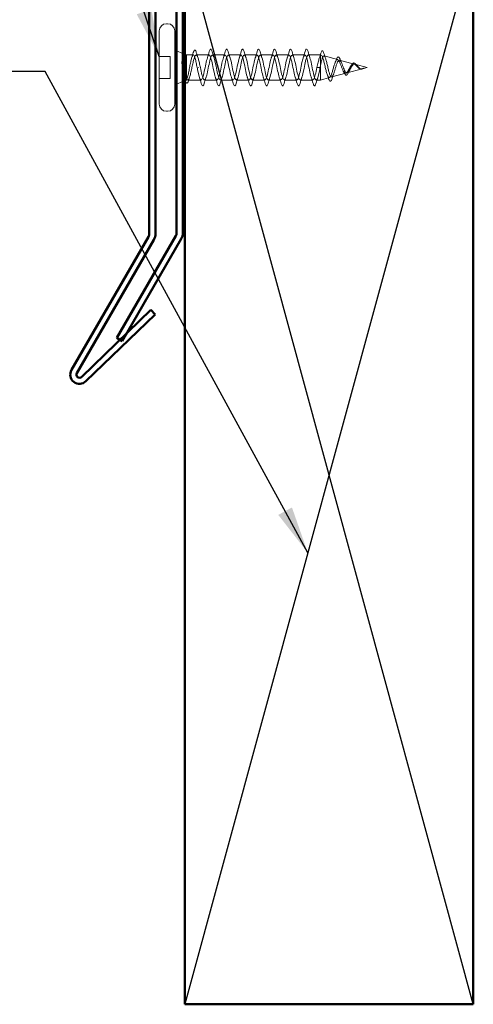
# Model space of a CAD drawing. Units: inches. Extents: x 0.6 to 33.4, y 0.6 to 21.4.
# Drawn here: x 5.7 to 7.6, y 7.6 to 11.7 of the extents above; entities that cross this region are included whole.
import ezdxf

# ---------------------------------------------------------------- set-up
doc = ezdxf.new("R2010")
doc.units = ezdxf.units.IN
doc.header["$LTSCALE"] = 2
doc.header["$MEASUREMENT"] = 0
doc.linetypes.add('DASHED', pattern=[0.2067, 0.1654, -0.0413])
for name, color, linetype, lineweight in [('Hidden (ANSI)', 7, 'DASHED', 35), ('Sketch Geometry (ANSI)', 7, 'Continuous', 25), ('Symbol (ANSI)', 7, 'Continuous', 25), ('Visible (ANSI)', 7, 'Continuous', 50)]:
    doc.layers.add(name, color=color, linetype=linetype, lineweight=lineweight)
doc.styles.add('Note Text (ANSI)', font='tahoma.ttf')
doc.dimstyles.new('Default (ANSI)$7', dxfattribs={"dimscale": 2, "dimtxt": 0.12, "dimasz": 0.098425, "dimexe": 0.125, "dimexo": 0.0625, "dimgap": 0.031496, "dimtad": 0, "dimtih": 1, "dimtoh": 1, "dimrnd": 1e-08, "dimzin": 4, "dimdsep": 46, "dimtxsty": 'Note Text (ANSI)', "dimcen": 0.09, "dimdle": 0.393701, "dimclrd": 256, "dimclre": 256, "dimclrt": 256, "dimadec": 0, "dimazin": 1, "dimtfac": 1, "dimtofl": 0, "dimtmove": 0, "dimatfit": 3, "dimfxl": 1, "dimtolj": 1, "dimtzin": 4, "dimlwd": -1, "dimlwe": -1, "dimarcsym": 0})

msp = doc.modelspace()

# ---------------------------------------------------------------- linework, layer by layer
at = {"layer": 'Hidden (ANSI)', "color": 7, "linetype": 'Continuous', "lineweight": 18}
for p, q in [((6.29774, 11.49998), (6.34254, 11.49998)), ((6.34254, 11.40958), (6.34254, 11.49998)), ((6.39534, 11.51324), (6.36974, 11.52356)), ((6.41134, 11.50678), (6.40334, 11.51001)), ((6.41134, 11.40705), (6.41134, 11.50678)), ((6.41134, 11.50678), (6.43929, 11.50678)), ((6.45099, 11.50678), (6.50474, 11.50678)), ((6.51834, 11.50678), (6.57114, 11.50678)), ((6.58474, 11.50678), (6.63754, 11.50678)), ((6.65114, 11.50678), (6.70394, 11.50678)), ((6.71754, 11.50678), (6.77034, 11.50678)), ((6.78394, 11.50678), (6.83674, 11.50678)), ((6.85034, 11.50678), (6.90314, 11.50678)), ((6.91674, 11.50678), (6.96734, 11.50678)), ((6.96734, 11.40278), (6.96734, 11.50678)), ((6.97093, 11.50582), (6.96734, 11.50678)), ((7.0392, 11.48756), (6.98255, 11.50272)), ((7.10746, 11.4693), (7.04681, 11.48553)), ((7.16174, 11.45478), (7.11107, 11.46834)), ((6.46252, 11.45478), (6.46097, 11.45478)), ((6.95294, 11.45478), (6.95897, 11.45478)), ((6.95897, 11.45478), (6.96052, 11.45478)), ((6.96052, 11.45478), (6.96654, 11.45478)), ((7.07333, 11.43113), (7.01468, 11.41545)), ((7.14159, 11.44939), (7.07894, 11.43264)), ((7.16174, 11.45478), (7.14321, 11.44983)), ((6.29774, 11.40958), (6.34254, 11.40958)), ((6.39534, 11.39633), (6.36974, 11.38601)), ((6.4083, 11.40156), (6.40334, 11.39956)), ((6.41134, 11.40571), (6.41134, 11.40705)), ((6.4159, 11.40278), (6.47154, 11.40278)), ((6.48514, 11.40278), (6.53794, 11.40278)), ((6.55154, 11.40278), (6.60434, 11.40278)), ((6.61794, 11.40278), (6.67074, 11.40278)), ((6.68434, 11.40278), (6.73714, 11.40278)), ((6.75074, 11.40278), (6.80354, 11.40278)), ((6.81714, 11.40278), (6.86994, 11.40278)), ((6.88354, 11.40278), (6.93634, 11.40278)), ((6.94994, 11.40278), (6.96734, 11.40278)), ((7.00506, 11.41288), (6.96734, 11.40278))]:
    msp.add_line(p, q, dxfattribs=at)
for points, knots in [([(6.41134, 11.40705), (6.41283, 11.4043), (6.4143, 11.40285), (6.41728, 11.40272), (6.41875, 11.40404), (6.42173, 11.40929), (6.4232, 11.41317), (6.42618, 11.42298), (6.42765, 11.42881), (6.43063, 11.44165), (6.4321, 11.44852), (6.43508, 11.46237), (6.43655, 11.46921), (6.43953, 11.48191), (6.441, 11.48765), (6.44398, 11.4972), (6.44545, 11.50093), (6.44842, 11.50585), (6.4499, 11.507), (6.45287, 11.50651), (6.45435, 11.50488), (6.45732, 11.49906), (6.4588, 11.49493), (6.46167, 11.48506), (6.46303, 11.47955), (6.46579, 11.46757), (6.46716, 11.46121), (6.46854, 11.45478)], [0, 0, 0, 0, 0.06748173, 0.06748173, 0.13496346, 0.13496346, 0.20244519, 0.20244519, 0.26992692, 0.26992692, 0.33740864, 0.33740864, 0.40489037, 0.40489037, 0.4723721, 0.4723721, 0.53985383, 0.53985383, 0.60733556, 0.60733556, 0.67481729, 0.67481729, 0.74229902, 0.74229902, 0.8048716, 0.8048716, 0.86744418, 0.86744418, 0.86744418, 0.86744418]), ([(6.45494, 11.45478), (6.45362, 11.46168), (6.45231, 11.46851), (6.44967, 11.48123), (6.44836, 11.48699), (6.44572, 11.49667), (6.44441, 11.50048), (6.44177, 11.50562), (6.44046, 11.50688), (6.43782, 11.50667), (6.43651, 11.5052), (6.43386, 11.49968), (6.43256, 11.49569), (6.42991, 11.48572), (6.42861, 11.47984), (6.42596, 11.46696), (6.42465, 11.46009), (6.42201, 11.44631), (6.4207, 11.43953), (6.41806, 11.42698), (6.41675, 11.42133), (6.41475, 11.41422), (6.41407, 11.41208), (6.4127, 11.4084), (6.41202, 11.40688), (6.41134, 11.40571)], [0, 0, 0, 0, 0.06687142, 0.06687142, 0.13374283, 0.13374283, 0.20061425, 0.20061425, 0.26748567, 0.26748567, 0.33435708, 0.33435708, 0.4012285, 0.4012285, 0.46809992, 0.46809992, 0.53497133, 0.53497133, 0.60184275, 0.60184275, 0.66871417, 0.66871417, 0.70324308, 0.70324308, 0.737772, 0.737772, 0.737772, 0.737772]), ([(6.43906, 11.51663), (6.44025, 11.52067), (6.44142, 11.52361), (6.44334, 11.52622), (6.44404, 11.52684), (6.44645, 11.52748), (6.44789, 11.5262), (6.44991, 11.52252), (6.45075, 11.5203), (6.45158, 11.51751)], [0, 0, 0, 0, 0.07549597, 0.07549597, 0.11358326, 0.11358326, 0.18511439, 0.18511439, 0.2400252, 0.2400252, 0.2400252, 0.2400252]), ([(6.95294, 11.45478), (6.94859, 11.43337), (6.94424, 11.41273), (6.93989, 11.40568), (6.93554, 11.39863), (6.93118, 11.40568), (6.92683, 11.42245), (6.92248, 11.43922), (6.91813, 11.4645), (6.91378, 11.48259), (6.90943, 11.50069), (6.90508, 11.51028), (6.90072, 11.50543), (6.89637, 11.50058), (6.89202, 11.48162), (6.88767, 11.46033), (6.88332, 11.43904), (6.87897, 11.41695), (6.87462, 11.40779), (6.87026, 11.39862), (6.86591, 11.40304), (6.86156, 11.41829), (6.85721, 11.43355), (6.85286, 11.45854), (6.84851, 11.47775), (6.84416, 11.49696), (6.8398, 11.509), (6.83545, 11.5064), (6.8311, 11.50379), (6.82675, 11.48673), (6.8224, 11.46581), (6.81805, 11.44488), (6.8137, 11.4216), (6.80934, 11.41043), (6.80499, 11.39925), (6.80064, 11.40099), (6.79629, 11.41455), (6.79194, 11.42812), (6.78759, 11.45254), (6.78324, 11.47265), (6.77888, 11.49275), (6.77453, 11.5071), (6.77018, 11.50678), (6.76583, 11.50645), (6.76148, 11.49148), (6.75713, 11.47116), (6.75278, 11.45084), (6.74842, 11.42663), (6.74407, 11.41357), (6.73972, 11.40052), (6.73537, 11.39955), (6.73102, 11.41127), (6.72667, 11.42299), (6.72232, 11.44656), (6.71796, 11.46734), (6.71361, 11.48812), (6.70926, 11.50461), (6.70491, 11.50657), (6.70056, 11.50853), (6.69621, 11.49582), (6.69186, 11.47633), (6.6875, 11.45684), (6.68315, 11.43198), (6.6788, 11.41719), (6.67445, 11.4024), (6.6701, 11.39874), (6.66575, 11.40848), (6.6614, 11.41823), (6.65704, 11.44068), (6.65269, 11.46189), (6.64834, 11.4831), (6.64399, 11.50154), (6.63964, 11.50576), (6.63529, 11.50999), (6.63094, 11.49968), (6.62658, 11.48125), (6.62223, 11.46282), (6.61788, 11.43759), (6.61353, 11.42123), (6.60918, 11.40488), (6.60483, 11.39857), (6.60048, 11.40622), (6.59612, 11.41388), (6.59177, 11.43495), (6.58742, 11.45636), (6.58307, 11.47776), (6.57872, 11.49794), (6.57437, 11.50438), (6.57002, 11.51082), (6.56566, 11.50304), (6.56131, 11.48587), (6.55696, 11.46871), (6.55261, 11.4434), (6.54826, 11.42566), (6.54391, 11.40792), (6.53956, 11.39904), (6.5352, 11.40452), (6.53085, 11.41), (6.5265, 11.42946), (6.52215, 11.45081), (6.5178, 11.47216), (6.51345, 11.49386), (6.5091, 11.50243), (6.50474, 11.51101), (6.50039, 11.50584), (6.49604, 11.49014), (6.49169, 11.47444), (6.48734, 11.44933), (6.48299, 11.43042), (6.47864, 11.4115), (6.47428, 11.40014), (6.46993, 11.40339), (6.46558, 11.40663), (6.46123, 11.42425), (6.45688, 11.4453), (6.45623, 11.44843), (6.45559, 11.45161), (6.45494, 11.45478)], [-47.1238898, -47.1238898, -47.1238898, -47.1238898, -45.8886129, -45.8886129, -45.8886129, -44.6533359, -44.6533359, -44.6533359, -43.418059, -43.418059, -43.418059, -42.182782, -42.182782, -42.182782, -40.9475051, -40.9475051, -40.9475051, -39.7122281, -39.7122281, -39.7122281, -38.4769512, -38.4769512, -38.4769512, -37.2416742, -37.2416742, -37.2416742, -36.0063973, -36.0063973, -36.0063973, -34.7711204, -34.7711204, -34.7711204, -33.5358434, -33.5358434, -33.5358434, -32.3005665, -32.3005665, -32.3005665, -31.0652895, -31.0652895, -31.0652895, -29.8300126, -29.8300126, -29.8300126, -28.5947356, -28.5947356, -28.5947356, -27.3594587, -27.3594587, -27.3594587, -26.1241817, -26.1241817, -26.1241817, -24.8889048, -24.8889048, -24.8889048, -23.6536278, -23.6536278, -23.6536278, -22.4183509, -22.4183509, -22.4183509, -21.183074, -21.183074, -21.183074, -19.947797, -19.947797, -19.947797, -18.7125201, -18.7125201, -18.7125201, -17.4772431, -17.4772431, -17.4772431, -16.2419662, -16.2419662, -16.2419662, -15.0066892, -15.0066892, -15.0066892, -13.7714123, -13.7714123, -13.7714123, -12.5361353, -12.5361353, -12.5361353, -11.3008584, -11.3008584, -11.3008584, -10.0655815, -10.0655815, -10.0655815, -8.8303045, -8.8303045, -8.8303045, -7.5950276, -7.5950276, -7.5950276, -6.3597506, -6.3597506, -6.3597506, -5.1244737, -5.1244737, -5.1244737, -3.8891967, -3.8891967, -3.8891967, -2.6539198, -2.6539198, -2.6539198, -1.4186428, -1.4186428, -1.4186428, -0.1833659, -0.1833659, -0.1833659, 0, 0, 0, 0]), ([(6.46854, 11.45478), (6.47289, 11.43337), (6.47724, 11.41273), (6.4816, 11.40568), (6.48595, 11.39863), (6.4903, 11.40568), (6.49465, 11.42245), (6.499, 11.43922), (6.50335, 11.4645), (6.5077, 11.48259), (6.51206, 11.50069), (6.51641, 11.51028), (6.52076, 11.50543), (6.52511, 11.50058), (6.52946, 11.48162), (6.53381, 11.46033), (6.53816, 11.43904), (6.54251, 11.41695), (6.54687, 11.40779), (6.55122, 11.39862), (6.55557, 11.40304), (6.55992, 11.41829), (6.56427, 11.43355), (6.56862, 11.45854), (6.57297, 11.47775), (6.57733, 11.49696), (6.58168, 11.509), (6.58603, 11.5064), (6.59038, 11.50379), (6.59473, 11.48673), (6.59908, 11.46581), (6.60343, 11.44488), (6.60779, 11.4216), (6.61214, 11.41043), (6.61649, 11.39925), (6.62084, 11.40099), (6.62519, 11.41455), (6.62954, 11.42812), (6.63389, 11.45254), (6.63825, 11.47265), (6.6426, 11.49275), (6.64695, 11.5071), (6.6513, 11.50678), (6.65565, 11.50645), (6.66, 11.49148), (6.66435, 11.47116), (6.66871, 11.45084), (6.67306, 11.42663), (6.67741, 11.41357), (6.68176, 11.40052), (6.68611, 11.39955), (6.69046, 11.41127), (6.69481, 11.42299), (6.69917, 11.44656), (6.70352, 11.46734), (6.70787, 11.48812), (6.71222, 11.50461), (6.71657, 11.50657), (6.72092, 11.50853), (6.72527, 11.49582), (6.72963, 11.47633), (6.73398, 11.45684), (6.73833, 11.43198), (6.74268, 11.41719), (6.74703, 11.4024), (6.75138, 11.39874), (6.75573, 11.40848), (6.76009, 11.41823), (6.76444, 11.44068), (6.76879, 11.46189), (6.77314, 11.4831), (6.77749, 11.50154), (6.78184, 11.50576), (6.78619, 11.50999), (6.79055, 11.49968), (6.7949, 11.48125), (6.79925, 11.46282), (6.8036, 11.43759), (6.80795, 11.42123), (6.8123, 11.40488), (6.81665, 11.39857), (6.82101, 11.40622), (6.82536, 11.41388), (6.82971, 11.43495), (6.83406, 11.45636), (6.83841, 11.47776), (6.84276, 11.49794), (6.84711, 11.50438), (6.85147, 11.51082), (6.85582, 11.50304), (6.86017, 11.48587), (6.86452, 11.46871), (6.86887, 11.4434), (6.87322, 11.42566), (6.87757, 11.40792), (6.88193, 11.39904), (6.88628, 11.40452), (6.89063, 11.41), (6.89498, 11.42946), (6.89933, 11.45081), (6.90368, 11.47216), (6.90803, 11.49386), (6.91239, 11.50243), (6.91674, 11.51101), (6.92109, 11.50584), (6.92544, 11.49014), (6.92979, 11.47444), (6.93414, 11.44933), (6.93849, 11.43042), (6.94285, 11.4115), (6.9472, 11.40014), (6.95155, 11.40339), (6.9559, 11.40663), (6.96025, 11.42425), (6.9646, 11.4453), (6.96525, 11.44843), (6.96589, 11.45161), (6.96654, 11.45478)], [0, 0, 0, 0, 1.2352769, 1.2352769, 1.2352769, 2.4705539, 2.4705539, 2.4705539, 3.7058308, 3.7058308, 3.7058308, 4.9411078, 4.9411078, 4.9411078, 6.1763847, 6.1763847, 6.1763847, 7.4116617, 7.4116617, 7.4116617, 8.6469386, 8.6469386, 8.6469386, 9.8822156, 9.8822156, 9.8822156, 11.1174925, 11.1174925, 11.1174925, 12.3527695, 12.3527695, 12.3527695, 13.5880464, 13.5880464, 13.5880464, 14.8233233, 14.8233233, 14.8233233, 16.0586003, 16.0586003, 16.0586003, 17.2938772, 17.2938772, 17.2938772, 18.5291542, 18.5291542, 18.5291542, 19.7644311, 19.7644311, 19.7644311, 20.9997081, 20.9997081, 20.9997081, 22.234985, 22.234985, 22.234985, 23.470262, 23.470262, 23.470262, 24.7055389, 24.7055389, 24.7055389, 25.9408158, 25.9408158, 25.9408158, 27.1760928, 27.1760928, 27.1760928, 28.4113697, 28.4113697, 28.4113697, 29.6466467, 29.6466467, 29.6466467, 30.8819236, 30.8819236, 30.8819236, 32.1172006, 32.1172006, 32.1172006, 33.3524775, 33.3524775, 33.3524775, 34.5877545, 34.5877545, 34.5877545, 35.8230314, 35.8230314, 35.8230314, 37.0583084, 37.0583084, 37.0583084, 38.2935853, 38.2935853, 38.2935853, 39.5288622, 39.5288622, 39.5288622, 40.7641392, 40.7641392, 40.7641392, 41.9994161, 41.9994161, 41.9994161, 43.2346931, 43.2346931, 43.2346931, 44.46997, 44.46997, 44.46997, 45.705247, 45.705247, 45.705247, 46.9405239, 46.9405239, 46.9405239, 47.1238898, 47.1238898, 47.1238898, 47.1238898]), ([(6.5055, 11.52101), (6.50669, 11.52506), (6.50785, 11.52791), (6.50987, 11.53027), (6.51068, 11.5308), (6.51304, 11.53076), (6.51416, 11.52946), (6.516, 11.52588), (6.51679, 11.52371), (6.51758, 11.52101)], [0, 0, 0, 0, 0.08068206, 0.08068206, 0.12137804, 0.12137804, 0.18811443, 0.18811443, 0.24184971, 0.24184971, 0.24184971, 0.24184971]), ([(6.5719, 11.52101), (6.57309, 11.52506), (6.57425, 11.52791), (6.57627, 11.53027), (6.57708, 11.5308), (6.57944, 11.53076), (6.58056, 11.52946), (6.5824, 11.52588), (6.58319, 11.52371), (6.58398, 11.52101)], [0, 0, 0, 0, 0.08068206, 0.08068206, 0.12137804, 0.12137804, 0.18811443, 0.18811443, 0.24184971, 0.24184971, 0.24184971, 0.24184971]), ([(6.6383, 11.52101), (6.63949, 11.52506), (6.64065, 11.52791), (6.64267, 11.53027), (6.64348, 11.5308), (6.64584, 11.53076), (6.64696, 11.52946), (6.6488, 11.52588), (6.64959, 11.52371), (6.65038, 11.52101)], [0, 0, 0, 0, 0.08068206, 0.08068206, 0.12137804, 0.12137804, 0.18811443, 0.18811443, 0.24184971, 0.24184971, 0.24184971, 0.24184971]), ([(6.7047, 11.52101), (6.70589, 11.52506), (6.70705, 11.52791), (6.70907, 11.53027), (6.70988, 11.5308), (6.71224, 11.53076), (6.71336, 11.52946), (6.7152, 11.52588), (6.71599, 11.52371), (6.71678, 11.52101)], [0, 0, 0, 0, 0.08068206, 0.08068206, 0.12137804, 0.12137804, 0.18811443, 0.18811443, 0.24184971, 0.24184971, 0.24184971, 0.24184971]), ([(6.7711, 11.52101), (6.77229, 11.52506), (6.77345, 11.52791), (6.77547, 11.53027), (6.77628, 11.5308), (6.77864, 11.53076), (6.77976, 11.52946), (6.7816, 11.52588), (6.78239, 11.52371), (6.78318, 11.52101)], [0, 0, 0, 0, 0.08068206, 0.08068206, 0.12137804, 0.12137804, 0.18811443, 0.18811443, 0.24184971, 0.24184971, 0.24184971, 0.24184971]), ([(6.8375, 11.52101), (6.83869, 11.52506), (6.83985, 11.52791), (6.84187, 11.53027), (6.84268, 11.5308), (6.84504, 11.53076), (6.84616, 11.52946), (6.848, 11.52588), (6.84879, 11.52371), (6.84958, 11.52101)], [0, 0, 0, 0, 0.08068206, 0.08068206, 0.12137804, 0.12137804, 0.18811443, 0.18811443, 0.24184971, 0.24184971, 0.24184971, 0.24184971]), ([(6.9039, 11.52101), (6.90509, 11.52506), (6.90625, 11.52791), (6.90827, 11.53027), (6.90908, 11.5308), (6.91144, 11.53076), (6.91256, 11.52946), (6.9144, 11.52588), (6.91519, 11.52371), (6.91598, 11.52101)], [0, 0, 0, 0, 0.08068206, 0.08068206, 0.12137804, 0.12137804, 0.18811443, 0.18811443, 0.24184971, 0.24184971, 0.24184971, 0.24184971]), ([(6.96734, 11.50397), (6.96579, 11.50171), (6.96426, 11.49817), (6.96116, 11.48892), (6.95962, 11.4833), (6.95722, 11.47356), (6.95636, 11.46993), (6.95465, 11.46244), (6.9538, 11.45862), (6.95294, 11.45478)], [0, 0, 0, 0, 0.06772236, 0.06772236, 0.13544473, 0.13544473, 0.17287087, 0.17287087, 0.21029702, 0.21029702, 0.21029702, 0.21029702]), ([(7.09039, 11.45478), (7.08877, 11.45193), (7.08721, 11.449), (7.08405, 11.44329), (7.08251, 11.4406), (7.07939, 11.43595), (7.07786, 11.43408), (7.07477, 11.4315), (7.07325, 11.43088), (7.07018, 11.43106), (7.06867, 11.4319), (7.06563, 11.43502), (7.06413, 11.4373), (7.0611, 11.443), (7.05961, 11.44639), (7.0566, 11.45382), (7.05511, 11.45779), (7.05212, 11.46573), (7.05064, 11.4696), (7.04765, 11.47665), (7.04618, 11.47973), (7.04321, 11.4846), (7.04174, 11.48629), (7.03878, 11.48796), (7.03732, 11.48787), (7.03436, 11.48586), (7.0329, 11.4839), (7.02996, 11.47831), (7.0285, 11.4747), (7.02556, 11.46628), (7.02411, 11.46154), (7.02118, 11.45155), (7.01973, 11.4464), (7.0168, 11.43643), (7.01536, 11.43173), (7.01244, 11.42346), (7.01099, 11.42002), (7.00808, 11.41492), (7.00663, 11.41336), (7.00372, 11.41245), (7.00228, 11.41315), (6.99938, 11.41679), (6.99794, 11.41974), (6.99504, 11.42757), (6.9936, 11.4324), (6.9907, 11.44333), (6.98927, 11.44935), (6.98637, 11.46176), (6.98494, 11.46803), (6.98205, 11.47996), (6.98062, 11.48549), (6.97773, 11.49499), (6.9763, 11.49884), (6.9736, 11.50392), (6.97235, 11.50535), (6.96984, 11.5062), (6.96859, 11.50559), (6.96734, 11.50397)], [0, 0, 0, 0, 0.0315308, 0.0315308, 0.0641805, 0.0641805, 0.0979786, 0.0979786, 0.1329491, 0.1329491, 0.1691118, 0.1691118, 0.2064833, 0.2064833, 0.2450775, 0.2450775, 0.2849064, 0.2849064, 0.3259802, 0.3259802, 0.3683075, 0.3683075, 0.4118959, 0.4118959, 0.4567522, 0.4567522, 0.5028821, 0.5028821, 0.5502906, 0.5502906, 0.5989824, 0.5989824, 0.6489613, 0.6489613, 0.7002309, 0.7002309, 0.7527945, 0.7527945, 0.8066547, 0.8066547, 0.8618141, 0.8618141, 0.918275, 0.918275, 0.9760395, 0.9760395, 1.0351092, 1.0351092, 1.095486, 1.095486, 1.1571712, 1.1571712, 1.2201662, 1.2201662, 1.2761521, 1.2761521, 1.3331843, 1.3331843, 1.3331843, 1.3331843]), ([(6.96734, 11.45915), (6.96868, 11.46591), (6.97002, 11.47242), (6.97273, 11.48404), (6.97407, 11.48907), (6.97678, 11.49697), (6.97812, 11.4998), (6.98083, 11.50291), (6.98218, 11.50321), (6.98489, 11.50125), (6.98624, 11.49907), (6.98895, 11.49255), (6.9903, 11.48833), (6.99302, 11.47846), (6.99436, 11.47294), (6.99708, 11.46139), (6.99843, 11.45548), (7.00116, 11.44411), (7.00251, 11.43875), (7.00523, 11.42931), (7.00658, 11.4253), (7.00931, 11.41917), (7.01067, 11.41708), (7.0134, 11.41506), (7.01475, 11.41512), (7.01749, 11.41733), (7.01885, 11.41941), (7.02159, 11.42529), (7.02295, 11.42898), (7.0257, 11.4374), (7.02706, 11.44203), (7.02981, 11.45155), (7.03117, 11.45633), (7.03393, 11.46537), (7.03529, 11.46954), (7.03806, 11.47668), (7.03942, 11.47961), (7.04219, 11.48383), (7.04357, 11.48512), (7.04634, 11.4859), (7.04772, 11.48544), (7.0505, 11.48287), (7.05188, 11.48084), (7.05467, 11.47554), (7.05606, 11.47237), (7.05886, 11.46539), (7.06025, 11.46167), (7.06306, 11.45427), (7.06446, 11.45066), (7.06728, 11.4441), (7.06868, 11.4412), (7.07152, 11.43653), (7.07293, 11.43478), (7.07579, 11.43266), (7.0772, 11.43227), (7.08008, 11.43286), (7.0815, 11.4338), (7.08439, 11.43681), (7.08583, 11.4388), (7.08858, 11.4432), (7.08985, 11.44547), (7.09242, 11.45014), (7.09369, 11.45249), (7.09501, 11.45478)], [0, 0, 0, 0, 0.0662455, 0.0662455, 0.1312266, 0.1312266, 0.1949439, 0.1949439, 0.2573984, 0.2573984, 0.3185909, 0.3185909, 0.3785225, 0.3785225, 0.4371941, 0.4371941, 0.4946071, 0.4946071, 0.5507627, 0.5507627, 0.6056626, 0.6056626, 0.6593082, 0.6593082, 0.7117016, 0.7117016, 0.7628447, 0.7628447, 0.8127399, 0.8127399, 0.8613896, 0.8613896, 0.9087967, 0.9087967, 0.9549645, 0.9549645, 0.9998965, 0.9998965, 1.0435967, 1.0435967, 1.0860698, 1.0860698, 1.1273208, 1.1273208, 1.1673558, 1.1673558, 1.2061815, 1.2061815, 1.2438056, 1.2438056, 1.2802371, 1.2802371, 1.3154864, 1.3154864, 1.3495657, 1.3495657, 1.3824892, 1.3824892, 1.4142741, 1.4142741, 1.4412543, 1.4412543, 1.4671582, 1.4671582, 1.4671582, 1.4671582]), ([(6.96961, 11.51506), (6.9708, 11.51896), (6.97198, 11.52173), (6.97403, 11.52403), (6.97484, 11.52453), (6.97717, 11.52453), (6.97832, 11.52333), (6.98041, 11.51961), (6.98143, 11.51689), (6.98245, 11.51342)], [0, 0, 0, 0, 0.07651785, 0.07651785, 0.11470873, 0.11470873, 0.17661331, 0.17661331, 0.23858222, 0.23858222, 0.23858222, 0.23858222]), ([(7.03385, 11.48833), (7.03505, 11.49168), (7.03628, 11.49437), (7.03884, 11.49804), (7.04031, 11.49917), (7.04331, 11.49905), (7.0446, 11.49811), (7.04696, 11.49505), (7.04812, 11.49287), (7.04996, 11.48852), (7.05064, 11.48671), (7.05133, 11.48473)], [0, 0, 0, 0, 0.05135843, 0.05135843, 0.10223548, 0.10223548, 0.14712421, 0.14712421, 0.19129017, 0.19129017, 0.21725135, 0.21725135, 0.21725135, 0.21725135]), ([(6.3915, 11.47194), (6.39125, 11.47354), (6.39105, 11.47518), (6.39079, 11.47814), (6.39075, 11.47922), (6.39083, 11.47994), (6.39085, 11.4801), (6.39091, 11.48023), (6.39092, 11.48025), (6.39095, 11.48028), (6.39096, 11.48029), (6.39098, 11.4803), (6.39099, 11.4803), (6.39101, 11.4803), (6.39102, 11.4803), (6.39105, 11.48029), (6.39106, 11.48028), (6.39109, 11.48026), (6.39111, 11.48023), (6.39117, 11.48016), (6.39121, 11.48009), (6.39138, 11.47974), (6.39151, 11.47932), (6.39177, 11.47844), (6.39192, 11.4778), (6.39205, 11.47721)], [0, 0, 0, 0, 0.015878436, 0.015878436, 0.030496322, 0.030496322, 0.033768739, 0.033768739, 0.034516096, 0.034516096, 0.034934038, 0.034934038, 0.035218632, 0.035218632, 0.035484827, 0.035484827, 0.035833283, 0.035833283, 0.03649102, 0.03649102, 0.038229075, 0.038229075, 0.045138635, 0.045138635, 0.057165667, 0.057165667, 0.057165667, 0.057165667]), ([(6.39534, 11.4469), (6.395, 11.44906), (6.39466, 11.45124), (6.39337, 11.45963), (6.39244, 11.46588), (6.3915, 11.47194)], [0.316172256, 0.316172256, 0.316172256, 0.316172256, 0.33737749, 0.33737749, 0.39716778, 0.39716778, 0.39716778, 0.39716778]), ([(7.13817, 11.44879), (7.13593, 11.44862), (7.13382, 11.44897), (7.12964, 11.45071), (7.12768, 11.45205), (7.12378, 11.45538), (7.12193, 11.45728), (7.11822, 11.46116), (7.11644, 11.46306), (7.11289, 11.46635), (7.11117, 11.46768), (7.10772, 11.4694), (7.10605, 11.46974), (7.1027, 11.46929), (7.10106, 11.46847), (7.09789, 11.46582), (7.0964, 11.46408), (7.09337, 11.45985), (7.09187, 11.45738), (7.09039, 11.45478)], [0, 0, 0, 0, 0.02542118, 0.02542118, 0.05061597, 0.05061597, 0.07599611, 0.07599611, 0.10184452, 0.10184452, 0.12835573, 0.12835573, 0.15566688, 0.15566688, 0.18387744, 0.18387744, 0.21097071, 0.21097071, 0.23938117, 0.23938117, 0.23938117, 0.23938117]), ([(7.09501, 11.45478), (7.09647, 11.45733), (7.09794, 11.45974), (7.10095, 11.46384), (7.10244, 11.4655), (7.10549, 11.46781), (7.10701, 11.46847), (7.11012, 11.4687), (7.11166, 11.46831), (7.11483, 11.46662), (7.11641, 11.46538), (7.11967, 11.46235), (7.12129, 11.46064), (7.12465, 11.45715), (7.12633, 11.45545), (7.12983, 11.45247), (7.13158, 11.45125), (7.1345, 11.44993), (7.13559, 11.44959), (7.13779, 11.44921), (7.13887, 11.44916), (7.13999, 11.44925)], [0, 0, 0, 0, 0.02818547, 0.02818547, 0.05535616, 0.05535616, 0.08155578, 0.08155578, 0.10684016, 0.10684016, 0.13128192, 0.13128192, 0.1549776, 0.1549776, 0.17805851, 0.17805851, 0.20070773, 0.20070773, 0.21389493, 0.21389493, 0.22660204, 0.22660204, 0.22660204, 0.22660204]), ([(7.09666, 11.46486), (7.09795, 11.46709), (7.09928, 11.46904), (7.10201, 11.47197), (7.10345, 11.47303), (7.10633, 11.47398), (7.10778, 11.47396), (7.11046, 11.47303), (7.11174, 11.47221), (7.11437, 11.46992), (7.11575, 11.46839), (7.11849, 11.46503), (7.11988, 11.46316), (7.12183, 11.46056), (7.12238, 11.45984), (7.12293, 11.45913)], [0, 0, 0, 0, 0.02871406, 0.02871406, 0.05661209, 0.05661209, 0.08235503, 0.08235503, 0.10555604, 0.10555604, 0.1295507, 0.1295507, 0.15224391, 0.15224391, 0.16083111, 0.16083111, 0.16083111, 0.16083111]), ([(6.40334, 11.42729), (6.40442, 11.42336), (6.40551, 11.41979), (6.40817, 11.4124), (6.40974, 11.40911), (6.41134, 11.40705)], [0.17048443, 0.17048443, 0.17048443, 0.17048443, 0.21768686, 0.21768686, 0.28372234, 0.28372234, 0.28372234, 0.28372234]), ([(7.08666, 11.43888), (7.08544, 11.43611), (7.08425, 11.43355), (7.0819, 11.42922), (7.08073, 11.4274), (7.07833, 11.4246), (7.07707, 11.42364), (7.07439, 11.42292), (7.07297, 11.42325), (7.07059, 11.42494), (7.06953, 11.4262), (7.06747, 11.42944), (7.06646, 11.43148), (7.06547, 11.43381)], [0, 0, 0, 0, 0.03175002, 0.03175002, 0.06375291, 0.06375291, 0.09788531, 0.09788531, 0.13242329, 0.13242329, 0.16389148, 0.16389148, 0.19582475, 0.19582475, 0.19582475, 0.19582475]), ([(7.13915, 11.44796), (7.13759, 11.44772), (7.13605, 11.44778), (7.1331, 11.44853), (7.13166, 11.44919), (7.12932, 11.45072), (7.12836, 11.45147), (7.12743, 11.4523)], [0, 0, 0, 0, 0.018430565, 0.018430565, 0.036071151, 0.036071151, 0.04873514, 0.04873514, 0.04873514, 0.04873514]), ([(7.14079, 11.44919), (7.14036, 11.4491), (7.13994, 11.44902), (7.13907, 11.44888), (7.13862, 11.44882), (7.13817, 11.44879)], [0, 0, 0, 0, 0.0046577974, 0.0046577974, 0.0097216205, 0.0097216205, 0.0097216205, 0.0097216205]), ([(7.14888, 11.45191), (7.14731, 11.45112), (7.14575, 11.45029), (7.14279, 11.44895), (7.14135, 11.44842), (7.13968, 11.44806), (7.13942, 11.44801), (7.13915, 11.44796)], [0, 0, 0, 0, 0.016775095, 0.016775095, 0.033169004, 0.033169004, 0.03632094, 0.03632094, 0.03632094, 0.03632094]), ([(7.13999, 11.44925), (7.1408, 11.44931), (7.14161, 11.44945), (7.14357, 11.44989), (7.14472, 11.45026), (7.1459, 11.45069)], [0, 0, 0, 0, 0.009046419, 0.009046419, 0.021574315, 0.021574315, 0.021574315, 0.021574315]), ([(7.1459, 11.45069), (7.14721, 11.45117), (7.14824, 11.45161), (7.14877, 11.45185), (7.14886, 11.45189), (7.14894, 11.45193), (7.14896, 11.45195), (7.14898, 11.45196), (7.14899, 11.45197), (7.14899, 11.45197), (7.14899, 11.45197), (7.14899, 11.45197), (7.14899, 11.45197), (7.14899, 11.45198), (7.14899, 11.45198), (7.14899, 11.45198), (7.14899, 11.45198), (7.14899, 11.45198), (7.14899, 11.45198), (7.14898, 11.45198), (7.14898, 11.45198), (7.14896, 11.45198), (7.14895, 11.45197), (7.14884, 11.45194), (7.14867, 11.45188), (7.14835, 11.45177), (7.14802, 11.45166), (7.14719, 11.45134), (7.14671, 11.45116), (7.14441, 11.45028), (7.14261, 11.44961), (7.14079, 11.44919)], [0, 0, 0, 0, 0.01397013, 0.01397013, 0.01635801, 0.01635801, 0.01712636, 0.01712636, 0.01759978, 0.01759978, 0.01773598, 0.01773598, 0.01781809, 0.01781809, 0.01788584, 0.01788584, 0.01795891, 0.01795891, 0.01807628, 0.01807628, 0.01833703, 0.01833703, 0.01916095, 0.01916095, 0.02439922, 0.02439922, 0.04499316, 0.04499316, 0.07213098, 0.07213098, 0.1773839, 0.1773839, 0.1773839, 0.1773839]), ([(6.41134, 11.40571), (6.41014, 11.40296), (6.40896, 11.40152), (6.40659, 11.40135), (6.40541, 11.4027), (6.40376, 11.40647), (6.40328, 11.4078), (6.4028, 11.40932)], [0, 0, 0, 0, 0.06713685, 0.06713685, 0.13596331, 0.13596331, 0.1644502, 0.1644502, 0.1644502, 0.1644502]), ([(6.41888, 11.39993), (6.41769, 11.39607), (6.4165, 11.39323), (6.41453, 11.39069), (6.41382, 11.39009), (6.41145, 11.38946), (6.40998, 11.39057), (6.40827, 11.39333), (6.40774, 11.3944), (6.4066, 11.39717), (6.40597, 11.39897), (6.40535, 11.40103)], [0, 0, 0, 0, 0.0707422, 0.0707422, 0.10601969, 0.10601969, 0.17099056, 0.17099056, 0.2005585, 0.2005585, 0.23613752, 0.23613752, 0.23613752, 0.23613752]), ([(6.48438, 11.38856), (6.4832, 11.38451), (6.48203, 11.38166), (6.48001, 11.3793), (6.47921, 11.37877), (6.47684, 11.37881), (6.47572, 11.38011), (6.47389, 11.38369), (6.47309, 11.38586), (6.4723, 11.38856)], [0, 0, 0, 0, 0.08068206, 0.08068206, 0.12137804, 0.12137804, 0.18811443, 0.18811443, 0.24184971, 0.24184971, 0.24184971, 0.24184971]), ([(6.55078, 11.38856), (6.5496, 11.38451), (6.54843, 11.38166), (6.54641, 11.3793), (6.54561, 11.37877), (6.54324, 11.37881), (6.54212, 11.38011), (6.54029, 11.38369), (6.53949, 11.38586), (6.5387, 11.38856)], [0, 0, 0, 0, 0.08068206, 0.08068206, 0.12137804, 0.12137804, 0.18811443, 0.18811443, 0.24184971, 0.24184971, 0.24184971, 0.24184971]), ([(6.61718, 11.38856), (6.616, 11.38451), (6.61483, 11.38166), (6.61281, 11.3793), (6.61201, 11.37877), (6.60964, 11.37881), (6.60852, 11.38011), (6.60669, 11.38369), (6.60589, 11.38586), (6.6051, 11.38856)], [0, 0, 0, 0, 0.08068206, 0.08068206, 0.12137804, 0.12137804, 0.18811443, 0.18811443, 0.24184971, 0.24184971, 0.24184971, 0.24184971]), ([(6.68358, 11.38856), (6.6824, 11.38451), (6.68123, 11.38166), (6.67921, 11.3793), (6.67841, 11.37877), (6.67604, 11.37881), (6.67492, 11.38011), (6.67309, 11.38369), (6.67229, 11.38586), (6.6715, 11.38856)], [0, 0, 0, 0, 0.08068206, 0.08068206, 0.12137804, 0.12137804, 0.18811443, 0.18811443, 0.24184971, 0.24184971, 0.24184971, 0.24184971]), ([(6.74998, 11.38856), (6.7488, 11.38451), (6.74763, 11.38166), (6.74561, 11.3793), (6.74481, 11.37877), (6.74244, 11.37881), (6.74132, 11.38011), (6.73949, 11.38369), (6.73869, 11.38586), (6.7379, 11.38856)], [0, 0, 0, 0, 0.08068206, 0.08068206, 0.12137804, 0.12137804, 0.18811443, 0.18811443, 0.24184971, 0.24184971, 0.24184971, 0.24184971]), ([(6.81638, 11.38856), (6.8152, 11.38451), (6.81403, 11.38166), (6.81201, 11.3793), (6.81121, 11.37877), (6.80884, 11.37881), (6.80772, 11.38011), (6.80589, 11.38369), (6.80509, 11.38586), (6.8043, 11.38856)], [0, 0, 0, 0, 0.08068206, 0.08068206, 0.12137804, 0.12137804, 0.18811443, 0.18811443, 0.24184971, 0.24184971, 0.24184971, 0.24184971]), ([(6.88278, 11.38856), (6.8816, 11.38451), (6.88043, 11.38166), (6.87841, 11.3793), (6.87761, 11.37877), (6.87524, 11.37881), (6.87412, 11.38011), (6.87229, 11.38369), (6.87149, 11.38586), (6.8707, 11.38856)], [0, 0, 0, 0, 0.08068206, 0.08068206, 0.12137804, 0.12137804, 0.18811443, 0.18811443, 0.24184971, 0.24184971, 0.24184971, 0.24184971]), ([(6.94918, 11.38856), (6.948, 11.38451), (6.94683, 11.38166), (6.94481, 11.3793), (6.94401, 11.37877), (6.94164, 11.37881), (6.94052, 11.38011), (6.93869, 11.38369), (6.93789, 11.38586), (6.9371, 11.38856)], [0, 0, 0, 0, 0.08068206, 0.08068206, 0.12137804, 0.12137804, 0.18811443, 0.18811443, 0.24184971, 0.24184971, 0.24184971, 0.24184971]), ([(7.01668, 11.4104), (7.01549, 11.40662), (7.01431, 11.40358), (7.01192, 11.39933), (7.01066, 11.39796), (7.00761, 11.3976), (7.00625, 11.39869), (7.00398, 11.4022), (7.00291, 11.40475), (7.00186, 11.40798)], [0, 0, 0, 0, 0.05815934, 0.05815934, 0.11692964, 0.11692964, 0.1740838, 0.1740838, 0.23024531, 0.23024531, 0.23024531, 0.23024531])]:
    msp.add_open_spline(points, degree=3, knots=knots, dxfattribs=at)
for points in [[(6.43291, 11.4965), (6.43504, 11.50313), (6.43708, 11.50987), (6.43906, 11.51663)], [(6.45158, 11.51751), (6.45389, 11.50983), (6.45626, 11.50218), (6.45876, 11.49471)], [(6.49768, 11.4956), (6.50041, 11.50393), (6.50299, 11.51246), (6.5055, 11.52101)], [(6.51758, 11.52101), (6.52009, 11.51246), (6.52267, 11.50393), (6.5254, 11.4956)], [(6.56408, 11.4956), (6.56681, 11.50393), (6.56939, 11.51246), (6.5719, 11.52101)], [(6.58398, 11.52101), (6.58649, 11.51246), (6.58907, 11.50393), (6.5918, 11.4956)], [(6.63048, 11.4956), (6.63321, 11.50393), (6.63579, 11.51246), (6.6383, 11.52101)], [(6.65038, 11.52101), (6.65289, 11.51246), (6.65547, 11.50393), (6.6582, 11.4956)], [(6.69688, 11.4956), (6.69961, 11.50393), (6.70219, 11.51246), (6.7047, 11.52101)], [(6.71678, 11.52101), (6.71929, 11.51246), (6.72187, 11.50393), (6.7246, 11.4956)], [(6.76328, 11.4956), (6.76601, 11.50393), (6.76859, 11.51246), (6.7711, 11.52101)], [(6.78318, 11.52101), (6.78569, 11.51246), (6.78827, 11.50393), (6.791, 11.4956)], [(6.82968, 11.4956), (6.83241, 11.50393), (6.83499, 11.51246), (6.8375, 11.52101)], [(6.84958, 11.52101), (6.85209, 11.51246), (6.85467, 11.50393), (6.8574, 11.4956)], [(6.89608, 11.4956), (6.89881, 11.50393), (6.90139, 11.51246), (6.9039, 11.52101)], [(6.91598, 11.52101), (6.91849, 11.51246), (6.92107, 11.50393), (6.9238, 11.4956)], [(6.96289, 11.49407), (6.96523, 11.50093), (6.96745, 11.50798), (6.96961, 11.51506)], [(6.98245, 11.51342), (6.9847, 11.50578), (6.98701, 11.49816), (6.98946, 11.49072)], [(6.39205, 11.47721), (6.39314, 11.4722), (6.39423, 11.46703), (6.39534, 11.46182)], [(6.96654, 11.45478), (6.96681, 11.45624), (6.96707, 11.4577), (6.96734, 11.45915)], [(7.02936, 11.47665), (7.03092, 11.48039), (7.03241, 11.48432), (7.03385, 11.48833)], [(7.05133, 11.48473), (7.05287, 11.48031), (7.05449, 11.47596), (7.05621, 11.47191)], [(7.09451, 11.46144), (7.09525, 11.4625), (7.09596, 11.46365), (7.09666, 11.46486)], [(7.12293, 11.45913), (7.12343, 11.45849), (7.12393, 11.4579), (7.12444, 11.45738)], [(7.00186, 11.40798), (7.00012, 11.41336), (6.99832, 11.41868), (6.99643, 11.42382)], [(7.02268, 11.42841), (7.02057, 11.42259), (7.01859, 11.41652), (7.01668, 11.4104)], [(7.06547, 11.43381), (7.06437, 11.43639), (7.06324, 11.43889), (7.06206, 11.44121)], [(7.09012, 11.44597), (7.08891, 11.44382), (7.08776, 11.44141), (7.08666, 11.43888)], [(7.12743, 11.4523), (7.12721, 11.45251), (7.12698, 11.4527), (7.12675, 11.45288)], [(6.40535, 11.40103), (6.40469, 11.40322), (6.40402, 11.40541), (6.40334, 11.40758)], [(6.42367, 11.41486), (6.42202, 11.40995), (6.42043, 11.40495), (6.41888, 11.39993)], [(6.4723, 11.38856), (6.46979, 11.39711), (6.46721, 11.40564), (6.46448, 11.41397)], [(6.4922, 11.41397), (6.48947, 11.40564), (6.48689, 11.39711), (6.48438, 11.38856)], [(6.5387, 11.38856), (6.53619, 11.39711), (6.53361, 11.40564), (6.53088, 11.41397)], [(6.5586, 11.41397), (6.55587, 11.40564), (6.55329, 11.39711), (6.55078, 11.38856)], [(6.6051, 11.38856), (6.60259, 11.39711), (6.60001, 11.40564), (6.59728, 11.41397)], [(6.625, 11.41397), (6.62227, 11.40564), (6.61969, 11.39711), (6.61718, 11.38856)], [(6.6715, 11.38856), (6.66899, 11.39711), (6.66641, 11.40564), (6.66368, 11.41397)], [(6.6914, 11.41397), (6.68867, 11.40564), (6.68609, 11.39711), (6.68358, 11.38856)], [(6.7379, 11.38856), (6.73539, 11.39711), (6.73281, 11.40564), (6.73008, 11.41397)], [(6.7578, 11.41397), (6.75507, 11.40564), (6.75249, 11.39711), (6.74998, 11.38856)], [(6.8043, 11.38856), (6.80179, 11.39711), (6.79921, 11.40564), (6.79648, 11.41397)], [(6.8242, 11.41397), (6.82147, 11.40564), (6.81889, 11.39711), (6.81638, 11.38856)], [(6.8707, 11.38856), (6.86819, 11.39711), (6.86561, 11.40564), (6.86288, 11.41397)], [(6.8906, 11.41397), (6.88787, 11.40564), (6.88529, 11.39711), (6.88278, 11.38856)], [(6.9371, 11.38856), (6.93459, 11.39711), (6.93201, 11.40564), (6.92928, 11.41397)], [(6.957, 11.41397), (6.95427, 11.40564), (6.95169, 11.39711), (6.94918, 11.38856)]]:
    msp.add_open_spline(points, degree=3, dxfattribs=at)
at = {"layer": 'Sketch Geometry (ANSI)', "color": 36, "true_color": 0x804000}
for p, q in [((7.60334, 7.56144), (6.40334, 11.96944)), ((7.60334, 11.96144), (6.40334, 7.56144))]:
    msp.add_line(p, q, dxfattribs=at)
at = {"layer": 'Visible (ANSI)', "color": 1, "true_color": 0xff0000}
for p, q in [((6.25614, 13.96584), (6.25614, 10.76453)), ((6.28174, 10.76453), (6.28174, 13.96584)), ((6.36974, 13.93824), (6.36974, 10.76773)), ((6.39534, 10.76773), (6.39534, 13.93824)), ((6.25271, 10.75173), (5.93286, 10.19772)), ((5.95503, 10.18492), (6.27488, 10.73893)), ((6.36631, 10.75493), (6.12146, 10.33082)), ((6.14363, 10.31802), (6.38848, 10.74213)), ((6.26274, 10.44718), (5.975, 10.16931)), ((6.26274, 10.44718), (6.28052, 10.42876)), ((5.99279, 10.1509), (6.28052, 10.42876)), ((6.12146, 10.33082), (6.14363, 10.31802))]:
    msp.add_line(p, q, dxfattribs=at)
at = {"layer": 'Visible (ANSI)', "color": 36, "true_color": 0x804000}
for p, q in [((6.40334, 7.56144), (6.40334, 11.96144)), ((7.60334, 11.96144), (7.60334, 7.56144)), ((7.60334, 7.56144), (6.40334, 7.56144))]:
    msp.add_line(p, q, dxfattribs=at)
at = {"layer": 'Visible (ANSI)', "color": 7, "linetype": 'Continuous', "lineweight": 18}
for p, q in [((6.32734, 11.63678), (6.33214, 11.63678)), ((6.29774, 11.30238), (6.29774, 11.60718)), ((6.36174, 11.30238), (6.36174, 11.60718)), ((6.36974, 11.52356), (6.36174, 11.52678)), ((6.40334, 11.51001), (6.39534, 11.51324)), ((6.36974, 11.38601), (6.36174, 11.38278)), ((6.40334, 11.39956), (6.39534, 11.39633)), ((6.32734, 11.27278), (6.33214, 11.27278))]:
    msp.add_line(p, q, dxfattribs=at)
for centre, start, end in [((6.32734, 11.60718), 90, 180), ((6.33214, 11.60718), 0, 90), ((6.32734, 11.30238), 180, 270), ((6.33214, 11.30238), 270, 0)]:
    msp.add_arc(centre, 0.0296, start, end, dxfattribs=at)
at = {"layer": 'Visible (ANSI)', "color": 1, "true_color": 0xff0000}
for centre, radius, start, end in [((6.23054, 10.76453), 0.0256, 330, 0), ((6.23054, 10.76453), 0.0512, 330, 0), ((6.34414, 10.76773), 0.0256, 330, 0), ((6.34414, 10.76773), 0.0512, 330, 0), ((5.96611, 10.17852), 0.0384, 150, 314), ((5.96611, 10.17852), 0.0128, 150, 314)]:
    msp.add_arc(centre, radius, start, end, dxfattribs=at)
at = {"layer": 'Visible (ANSI)', "color": 7, "linetype": 'Continuous', "lineweight": 18}
for points, knots in [([(6.39534, 11.46182), (6.39588, 11.45928), (6.39643, 11.45673), (6.3986, 11.44668), (6.40023, 11.43939), (6.40238, 11.43087), (6.40286, 11.42904), (6.40334, 11.42729)], [0.0509905, 0.0509905, 0.0509905, 0.0509905, 0.07588897, 0.07588897, 0.1494652, 0.1494652, 0.17048443, 0.17048443, 0.17048443, 0.17048443]), ([(6.4028, 11.40932), (6.40209, 11.41156), (6.40139, 11.41425), (6.3995, 11.42257), (6.39832, 11.42885), (6.39654, 11.43936), (6.39594, 11.44309), (6.39534, 11.4469)], [0.1644502, 0.1644502, 0.1644502, 0.1644502, 0.20647998, 0.20647998, 0.27868739, 0.27868739, 0.31617226, 0.31617226, 0.31617226, 0.31617226])]:
    msp.add_open_spline(points, degree=3, knots=knots, dxfattribs=at)
msp.add_open_spline([(6.40334, 11.40758), (6.40316, 11.40816), (6.40298, 11.40874), (6.4028, 11.40932)], degree=3, dxfattribs=at)

# ---------------------------------------------------------------- leaders
at = {"layer": 'Symbol (ANSI)'}
msp.add_leader([(6.29774, 11.49998), (5.71748, 13.21281)], dimstyle='Default (ANSI)$7', override={"dimtad": 0}, dxfattribs=at)
at = {"layer": 'Symbol (ANSI)', "annotation_type": 0, "has_hookline": 1, "hookline_direction": 1, "text_width": 1.59409}
msp.add_leader([(6.91516, 9.43811), (5.82354, 11.43797), (5.62669, 11.43797)], dimstyle='Default (ANSI)$7', override={"dimtad": 0}, dxfattribs=at)

doc.saveas('drawing.dxf')
